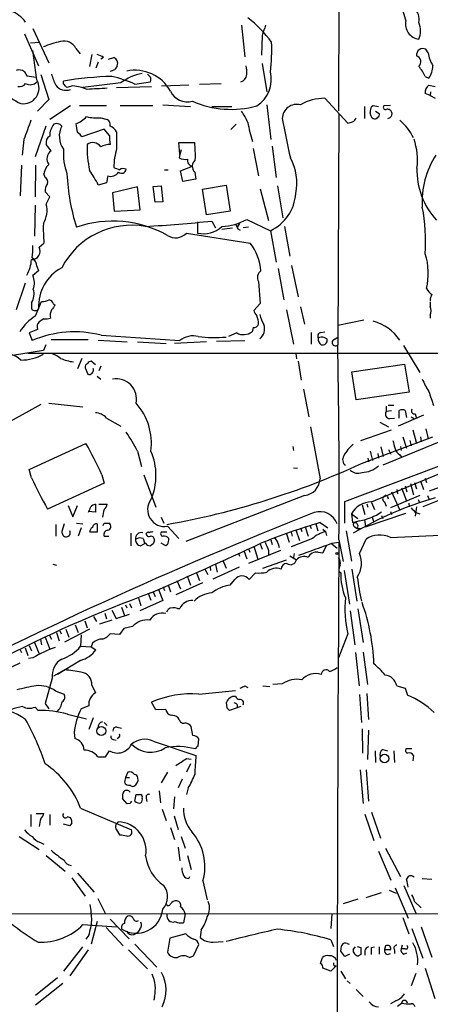
# Model space of a CAD drawing. Extents: x 8 to 1022, y 9 to 818.
# Drawn here: x 625 to 684, y 404 to 545 of the extents above; entities that cross this region are included whole.
import ezdxf

# ---------------------------------------------------------------- set-up
doc = ezdxf.new("R2010")
doc.units = 0
doc.header["$MEASUREMENT"] = 0
doc.layers.add('MAIN', color=5, linetype='CONTINUOUS')

msp = doc.modelspace()

# ---------------------------------------------------------------- linework, layer by layer
at = {"layer": 'MAIN'}
for p, q in [((670.9833, 604.3506), (670.7293, 532.2993)), ((656.844, 544.5759), (657.352, 540.0039)), ((625.7713, 543.3059), (627.8033, 538.7339)), ((626.9567, 544.0679), (629.2427, 539.1573)), ((626.618, 542.0359), (627.9727, 542.1206)), ((659.8073, 543.0519), (659.7227, 540.2579)), ((627.5493, 536.7019), (626.9567, 540.9353)), ((633.1373, 541.1893), (633.73, 540.4273)), ((635.4233, 540.3426), (635.0847, 538.6493)), ((683.5987, 540.5966), (683.26, 541.1046)), ((636.3547, 539.2419), (636.016, 538.3953)), ((637.1167, 539.9193), (636.6933, 539.6653)), ((637.794, 539.6653), (638.556, 539.9193)), ((659.8073, 539.0726), (660.4847, 535.0086)), ((625.7713, 537.8873), (626.11, 537.2946)), ((628.142, 537.4639), (629.2427, 533.9079)), ((643.8053, 537.1253), (643.382, 537.5486)), ((626.11, 537.2946), (627.4647, 537.1253)), ((631.3593, 536.1093), (631.3593, 536.5326)), ((639.572, 536.2786), (634.1533, 535.6013)), ((641.604, 536.1093), (643.8053, 536.4479)), ((645.414, 535.8553), (649.3087, 536.0246)), ((650.8327, 536.1093), (653.9653, 536.1939)), ((683.1753, 537.2099), (683.6833, 536.9559)), ((632.714, 535.8553), (631.8673, 535.6013)), ((638.9793, 535.6013), (643.9747, 535.7706)), ((683.8527, 534.5006), (683.1753, 534.7546)), ((683.6833, 535.9399), (684.6147, 535.7706)), ((683.9373, 535.0086), (683.8527, 534.5006)), ((629.2427, 533.9079), (627.634, 532.2146)), ((668.782, 534.0773), (672.084, 530.5213)), ((683.8527, 534.5006), (684.6147, 534.0773)), ((632.3753, 532.9766), (629.412, 531.0293)), ((633.6453, 533.0613), (637.54, 533.0613)), ((639.4873, 533.0613), (644.144, 533.0613)), ((645.5833, 533.1459), (649.5627, 532.8919)), ((652.6107, 532.8919), (655.4893, 532.8919)), ((660.4847, 533.1459), (661.0773, 528.1506)), ((670.814, 531.7913), (670.6447, 498.7713)), ((674.4547, 532.8919), (674.4547, 531.1986)), ((675.386, 531.6219), (675.3013, 532.0453)), ((675.4707, 532.8919), (675.7247, 533.0613)), ((675.7247, 533.0613), (676.4867, 532.8919)), ((676.0633, 532.2146), (676.5713, 531.8759)), ((678.18, 533.0613), (677.2487, 532.9766)), ((636.6933, 531.2833), (637.6247, 531.0293)), ((678.0953, 531.2833), (677.7567, 531.1139)), ((628.8193, 530.0979), (627.2953, 525.6953)), ((637.2013, 529.6746), (633.984, 528.5739)), ((637.9633, 528.7433), (637.2013, 529.6746)), ((655.32, 529.5899), (656.082, 530.3519)), ((625.6867, 528.1506), (625.4327, 525.9493)), ((648.0387, 526.0339), (647.8693, 527.7273)), ((647.8693, 527.7273), (650.1553, 527.7273)), ((629.5813, 526.5419), (628.904, 527.4733)), ((648.208, 526.7113), (648.0387, 526.0339)), ((658.5373, 526.8806), (659.2993, 522.9859)), ((661.2467, 527.2193), (661.8393, 522.7319)), ((648.0387, 526.0339), (647.954, 525.5259)), ((625.348, 524.5099), (625.1787, 520.1073)), ((627.38, 524.5099), (627.2953, 519.9379)), ((645.8373, 523.8326), (646.3453, 523.8326)), ((648.1233, 523.6633), (649.8167, 524.3406)), ((648.462, 522.1393), (648.1233, 523.6633)), ((650.1553, 523.4939), (650.3247, 522.4779)), ((628.7347, 522.7319), (628.5653, 523.2399)), ((637.54, 521.9699), (636.3547, 521.6313)), ((637.7093, 522.9859), (637.54, 521.9699)), ((650.3247, 522.4779), (648.462, 522.1393)), ((629.412, 519.9379), (628.7347, 520.6999)), ((641.9427, 521.3773), (638.3867, 520.5306)), ((638.3867, 520.5306), (638.6407, 517.9059)), ((642.366, 518.0753), (641.9427, 521.3773)), ((644.2287, 521.4619), (645.3293, 521.5466)), ((644.4827, 519.1759), (644.2287, 521.4619)), ((645.3293, 521.5466), (645.5833, 519.2606)), ((651.256, 521.0386), (654.6427, 521.6313)), ((651.8487, 517.3979), (651.256, 521.0386)), ((654.6427, 521.6313), (655.2353, 517.9059)), ((659.5533, 521.1233), (660.7387, 516.5513)), ((662.0087, 521.5466), (662.7707, 516.9746)), ((628.904, 518.9219), (629.412, 519.9379)), ((645.5833, 519.2606), (644.4827, 519.1759)), ((627.2953, 518.7526), (627.2107, 514.3499)), ((638.6407, 517.9059), (642.366, 518.0753)), ((655.2353, 517.9059), (651.8487, 517.3979)), ((650.5787, 516.3819), (650.5787, 514.7733)), ((652.6107, 516.4666), (653.1187, 515.5353)), ((657.606, 516.7206), (660.9927, 515.1119)), ((655.574, 515.4506), (654.05, 515.2813)), ((656.59, 516.1279), (656.2513, 515.6199)), ((656.336, 515.3659), (656.6747, 515.1966)), ((657.86, 515.6199), (657.098, 515.5353)), ((660.9927, 515.1119), (661.8393, 510.6246)), ((663.0247, 515.7046), (663.7867, 511.4713)), ((648.97, 514.7733), (658.114, 513.3339)), ((627.888, 512.7413), (628.5653, 513.3339)), ((627.8033, 509.3546), (626.9567, 508.6773)), ((627.5493, 510.0319), (627.8033, 509.3546)), ((662.0933, 509.6933), (662.94, 505.2059)), ((664.0407, 510.1166), (664.972, 505.6293)), ((659.2993, 507.8306), (659.5533, 504.6979)), ((625.856, 507.5766), (624.586, 503.7666)), ((626.7873, 504.7826), (626.7873, 503.9359)), ((627.38, 502.9199), (628.2267, 504.9519)), ((629.92, 504.6133), (630.174, 504.4439)), ((659.5533, 504.6979), (658.622, 503.6819)), ((663.2787, 503.7666), (664.2947, 498.8559)), ((665.3107, 504.1899), (665.9033, 501.7346)), ((683.8527, 504.8673), (683.8527, 504.2746)), ((628.5653, 502.4966), (627.888, 502.0733)), ((670.6447, 501.5653), (674.37, 502.3273)), ((683.8527, 503.0046), (683.8527, 502.5813)), ((627.634, 500.9726), (626.4487, 500.4646)), ((658.5373, 501.2266), (658.368, 500.6339)), ((626.4487, 500.4646), (626.872, 499.3639)), ((629.5813, 499.5333), (634.9153, 499.5333)), ((636.3547, 499.4486), (640.5033, 499.1946)), ((636.778, 500.1259), (648.0387, 499.3639)), ((653.288, 499.2793), (657.352, 499.3639)), ((656.1667, 500.4646), (654.9813, 499.9566)), ((666.8347, 500.5493), (666.8347, 498.8559)), ((668.1893, 500.5493), (668.782, 500.6339)), ((670.1367, 499.5333), (670.6447, 499.8719)), ((628.4807, 497.9246), (624.078, 497.2473)), ((628.8193, 498.7713), (628.4807, 497.9246)), ((641.9427, 499.1946), (646.0913, 498.9406)), ((651.8487, 499.1946), (647.2767, 498.9406)), ((670.6447, 497.5859), (670.6447, 498.7713)), ((680.0427, 498.6866), (682.4133, 494.7919)), ((626.2793, 497.5859), (831.2573, 497.5859)), ((633.984, 496.8239), (633.3913, 495.2999)), ((664.6333, 497.5013), (664.718, 496.7393)), ((634.492, 495.4693), (634.8307, 494.5379)), ((635.9313, 495.8926), (635.3387, 496.4006)), ((636.6933, 495.7233), (636.4393, 495.0459)), ((664.972, 496.4006), (665.3953, 493.6913)), ((672.6767, 494.8766), (680.212, 495.9773)), ((680.212, 495.9773), (680.8893, 491.9979)), ((636.1853, 494.2839), (636.6933, 493.8606)), ((673.2693, 490.8973), (672.6767, 494.8766)), ((665.734, 492.4213), (666.496, 488.4419)), ((680.8893, 491.9979), (673.2693, 490.8973)), ((628.142, 490.2199), (623.7393, 487.7646)), ((629.2427, 490.3893), (634.1533, 489.8813)), ((677.5873, 489.9659), (677.5873, 489.2039)), ((677.8413, 490.1353), (678.688, 490.1353)), ((637.54, 488.2726), (639.572, 487.0873)), ((678.3493, 489.2886), (677.5873, 489.2039)), ((678.0953, 488.1879), (678.7727, 488.2726)), ((682.9213, 488.6959), (679.2807, 487.0873)), ((679.45, 488.2726), (679.45, 489.3733)), ((680.2967, 489.3733), (680.466, 488.3573)), ((681.482, 488.2726), (681.482, 488.0186)), ((681.736, 488.8653), (681.9053, 488.1879)), ((666.75, 487.0026), (668.1047, 479.5519)), ((676.656, 487.6799), (677.926, 487.0026)), ((683.26, 486.7486), (683.5987, 485.3093)), ((673.9467, 485.0553), (678.3493, 486.5793)), ((674.0313, 481.7533), (684.276, 485.5633)), ((679.958, 485.5633), (680.466, 483.9546)), ((681.3973, 486.5793), (681.9053, 484.6319)), ((682.498, 485.5633), (682.5827, 484.8859)), ((626.4487, 480.9066), (634.5767, 484.6319)), ((664.21, 484.2086), (664.2947, 483.6159)), ((676.8253, 484.1239), (677.164, 482.7693)), ((685.1227, 484.8013), (677.0793, 481.4993)), ((679.6193, 484.2086), (679.704, 483.6159)), ((680.974, 485.0553), (681.1433, 484.2933)), ((641.9427, 483.5313), (642.5353, 481.3299)), ((674.9627, 482.5153), (675.0473, 482.0073)), ((675.3013, 483.5313), (675.64, 482.1766)), ((676.402, 483.1926), (676.4867, 482.5153)), ((677.926, 483.7853), (678.2647, 483.1079)), ((679.5347, 483.0233), (679.7887, 482.6846)), ((664.2947, 481.1606), (664.8873, 481.0759)), ((671.6607, 476.3346), (685.2073, 481.4146)), ((626.7873, 479.7213), (626.4487, 480.9066)), ((636.8627, 480.1446), (637.2013, 478.9593)), ((642.874, 480.1446), (644.5673, 475.4879)), ((675.4707, 476.2499), (685.038, 480.2293)), ((683.1753, 479.6366), (683.3447, 479.0439)), ((637.2013, 478.9593), (629.0733, 475.2339)), ((679.7887, 478.2819), (680.466, 476.4193)), ((680.2967, 478.5359), (680.5507, 477.6893)), ((681.0587, 478.8746), (681.482, 477.2659)), ((681.6513, 479.0439), (681.9053, 478.1126)), ((682.498, 479.2979), (682.9213, 478.0279)), ((683.768, 477.8586), (685.2073, 478.3666)), ((665.9033, 477.1813), (648.8853, 470.5773)), ((677.7567, 477.0119), (677.8413, 476.6733)), ((682.4133, 477.1813), (678.18, 475.4033)), ((678.3493, 477.6893), (679.5347, 475.0646)), ((679.1113, 478.0279), (679.196, 477.4353)), ((683.514, 477.1813), (683.6833, 476.6733)), ((632.0367, 475.7419), (632.714, 474.1333)), ((632.714, 474.1333), (633.3913, 475.7419)), ((635.9313, 475.9113), (635.9313, 474.8106)), ((636.4393, 475.9113), (637.6247, 475.9113)), ((671.6607, 473.2019), (671.6607, 476.3346)), ((674.116, 475.8266), (674.5393, 474.4719)), ((674.7933, 475.9959), (674.9627, 475.4879)), ((675.4707, 476.1653), (675.894, 475.1493)), ((677.3333, 476.2499), (677.5873, 475.6573)), ((680.8047, 476.0806), (680.8893, 475.5726)), ((681.9053, 475.5726), (681.736, 474.2179)), ((682.1593, 476.5886), (682.3287, 476.1653)), ((685.2073, 476.5039), (682.8367, 475.5726)), ((635.9313, 474.8106), (634.9153, 474.8953)), ((645.3293, 474.0486), (645.7527, 473.2019)), ((672.592, 474.5566), (673.5233, 473.8793)), ((672.592, 474.5566), (672.7613, 473.2866)), ((674.624, 472.6939), (680.3813, 474.6413)), ((675.5553, 474.0486), (675.8093, 473.3713)), ((676.91, 474.3026), (677.0793, 473.8793)), ((678.18, 474.8953), (678.3493, 474.4719)), ((681.8207, 474.7259), (682.4133, 474.5566)), ((630.2587, 473.0326), (630.2587, 471.3393)), ((631.444, 473.1173), (631.1053, 472.0166)), ((633.222, 473.2019), (634.1533, 473.1173)), ((636.1853, 473.1173), (636.1853, 471.9319)), ((637.2013, 473.2019), (637.8787, 473.2019)), ((646.2607, 472.7786), (647.8693, 471.0006)), ((665.988, 472.6939), (666.4113, 471.3393)), ((666.6653, 472.9479), (666.8347, 472.4399)), ((667.512, 473.1173), (667.766, 472.1013)), ((668.1047, 473.2866), (669.2053, 472.5246)), ((673.7773, 473.5406), (673.0153, 473.2866)), ((673.1, 472.6939), (673.4387, 472.4399)), ((674.4547, 473.7099), (674.624, 472.6939)), ((633.8993, 472.5246), (633.476, 471.3393)), ((636.1853, 471.9319), (635.254, 471.9319)), ((637.2013, 471.3393), (637.8787, 471.3393)), ((641.0113, 471.7626), (641.0113, 469.9846)), ((646.176, 471.9319), (645.3293, 471.9319)), ((663.2787, 471.6779), (663.702, 470.4926)), ((663.956, 471.9319), (664.1253, 471.3393)), ((664.6333, 472.2706), (665.1413, 470.7466)), ((665.3107, 472.5246), (665.48, 472.0166)), ((668.528, 472.3553), (668.8667, 472.0166)), ((668.8667, 472.0166), (669.036, 471.4239)), ((671.83, 472.1013), (672.592, 467.7833)), ((673.4387, 472.4399), (674.0313, 472.4399)), ((678.18, 471.1699), (685.292, 471.5086)), ((643.128, 470.3233), (642.4507, 469.9846)), ((642.7893, 471.0006), (642.9587, 470.4079)), ((644.2287, 470.2386), (643.8053, 469.9846)), ((646.0067, 469.9846), (645.3293, 470.3233)), ((646.2607, 470.1539), (646.0067, 469.9846)), ((658.622, 469.8999), (659.2147, 468.0373)), ((659.5533, 470.2386), (659.8073, 469.4766)), ((661.0773, 470.8313), (661.2467, 470.1539)), ((662.0933, 470.2386), (662.2627, 469.7306)), ((667.004, 471.0006), (663.956, 469.8153)), ((668.528, 468.9686), (669.036, 469.9846)), ((669.798, 470.3233), (670.814, 470.4926)), ((669.798, 470.2386), (670.56, 469.6459)), ((670.814, 470.8313), (671.4067, 467.6986)), ((673.7773, 468.8839), (674.7087, 470.9159)), ((656.4207, 468.9686), (656.59, 468.4606)), ((657.1827, 469.3073), (657.606, 468.1219)), ((657.86, 469.5613), (658.0293, 469.0533)), ((662.432, 469.3073), (657.86, 467.4446)), ((660.7387, 469.3073), (660.7387, 468.6299)), ((663.7867, 468.5453), (664.718, 467.9526)), ((664.3793, 468.8839), (664.2947, 468.2913)), ((667.8507, 469.0533), (668.528, 468.9686)), ((629.8353, 467.3599), (630.3433, 467.1906)), ((652.3567, 466.9366), (652.4413, 466.4286)), ((652.78, 465.2433), (656.59, 466.9366)), ((653.1187, 467.2753), (653.3727, 466.1746)), ((654.2193, 467.7833), (654.6427, 466.7673)), ((659.892, 466.7673), (663.2787, 467.9526)), ((649.0547, 465.6666), (649.5627, 464.3119)), ((650.4093, 466.0899), (650.8327, 464.9893)), ((651.5947, 466.5979), (652.018, 465.8359)), ((657.9447, 465.1586), (658.876, 466.0899)), ((670.814, 466.3439), (671.068, 466.0899)), ((671.576, 466.4286), (672.338, 461.6026)), ((672.6767, 466.5979), (673.354, 462.0259)), ((646.3453, 464.3966), (646.684, 463.3806)), ((651.256, 464.6506), (647.446, 462.9573)), ((647.6153, 464.9893), (648.1233, 463.8039)), ((655.2353, 464.3119), (655.9127, 465.1586)), ((643.5513, 463.0419), (643.89, 462.1953)), ((644.2287, 463.3806), (644.4827, 462.7033)), ((644.9907, 463.7193), (645.5833, 462.1106)), ((645.7527, 463.8039), (645.8373, 463.5499)), ((640.2493, 461.5179), (640.4187, 461.0946)), ((640.842, 461.6873), (641.096, 461.0946)), ((642.112, 462.4493), (642.4507, 461.4333)), ((645.5833, 462.1106), (642.2813, 460.6713)), ((637.286, 460.3326), (637.54, 459.4859)), ((638.302, 460.7559), (638.8947, 459.5706)), ((638.8947, 459.5706), (640.842, 460.1633)), ((639.6567, 461.1793), (640.08, 459.9939)), ((646.176, 460.5019), (646.3453, 460.8406)), ((647.7, 461.0099), (648.0387, 461.0099)), ((672.4227, 460.6713), (673.1, 455.7606)), ((673.5233, 460.9253), (674.2853, 456.0993)), ((633.0527, 458.6393), (633.476, 457.5386)), ((634.4073, 459.2319), (634.746, 458.2159)), ((635.6773, 459.8246), (636.1007, 459.1473)), ((638.302, 459.3166), (636.524, 458.7239)), ((629.3273, 457.1999), (629.666, 456.6073)), ((630.3433, 457.5386), (630.7667, 456.3533)), ((630.8513, 457.7926), (631.0207, 457.3693)), ((635.0847, 458.0466), (631.5287, 456.1839)), ((631.698, 458.0466), (632.1213, 456.8613)), ((633.8993, 457.1999), (633.8147, 455.5913)), ((639.4027, 457.2846), (638.048, 457.3693)), ((639.9953, 458.1313), (639.4027, 457.2846)), ((641.2653, 458.3853), (639.9953, 458.1313)), ((672.084, 457.3693), (670.7293, 453.8979)), ((626.4487, 455.6759), (626.7873, 454.9139)), ((627.2107, 456.0993), (627.888, 454.4906)), ((628.0573, 456.5226), (628.2267, 455.7606)), ((628.7347, 456.8613), (629.412, 455.1679)), ((635.508, 456.0146), (635.3387, 455.5066)), ((625.1787, 455.0833), (625.348, 454.6599)), ((625.856, 455.3373), (626.2793, 454.2366)), ((633.8147, 455.5913), (635.3387, 455.5066)), ((635.3387, 455.5066), (636.016, 455.0833)), ((673.1847, 454.6599), (673.6927, 449.9186)), ((674.2853, 454.7446), (674.878, 450.0879)), ((625.094, 453.1359), (621.538, 451.4426)), ((626.9567, 453.8979), (626.364, 453.8133)), ((633.8147, 453.5593), (630.5127, 451.5273)), ((630.0047, 451.3579), (631.5287, 452.2046)), ((629.7507, 451.0193), (628.7347, 447.3786)), ((635.4233, 450.0033), (635.9313, 448.9026)), ((662.686, 450.1726), (661.3313, 450.0879)), ((630.2587, 449.1566), (631.444, 448.7333)), ((650.748, 448.7333), (655.9973, 449.2413)), ((657.352, 449.9186), (657.7753, 449.6646)), ((659.892, 449.9186), (660.908, 449.8339)), ((673.7773, 448.6486), (674.0313, 444.6693)), ((674.7933, 448.8179), (675.0473, 445.0926)), ((679.1113, 449.9186), (680.2967, 449.5799)), ((680.2967, 449.5799), (680.6353, 448.5639)), ((628.7347, 447.3786), (629.2427, 446.6166)), ((644.5673, 446.4473), (643.9747, 447.5479)), ((654.812, 446.7013), (654.7273, 447.5479)), ((627.2953, 446.8706), (627.7187, 446.3626)), ((631.952, 445.8546), (634.6613, 445.1773)), ((635, 447.0399), (633.8993, 446.6166)), ((646.0067, 446.5319), (644.5673, 446.4473)), ((656.7593, 446.9553), (655.1507, 446.3626)), ((635.5927, 445.3466), (635, 443.6533)), ((637.2013, 444.6693), (637.6247, 444.2459)), ((647.954, 445.0926), (647.7847, 445.3466)), ((632.8833, 443.2299), (632.968, 442.3833)), ((639.064, 443.9919), (639.6567, 443.8226)), ((649.9013, 442.8066), (649.6473, 444.0766)), ((674.116, 443.7379), (674.2007, 440.2666)), ((675.0473, 443.5686), (674.878, 439.3353)), ((638.4713, 442.2139), (638.8947, 442.1293)), ((639.2333, 442.4679), (639.064, 442.2986)), ((644.2287, 441.9599), (650.3247, 439.9279)), ((650.6633, 441.2826), (650.748, 442.2986)), ((637.3707, 439.7586), (637.9633, 440.6053)), ((675.9787, 440.6053), (676.0633, 438.9119)), ((677.0793, 440.7746), (677.7567, 440.6053)), ((678.688, 440.6053), (678.7727, 438.9119)), ((681.228, 440.8593), (680.3813, 440.8593)), ((636.27, 439.7586), (637.3707, 439.7586)), ((648.97, 439.5046), (649.6473, 439.4199)), ((649.5627, 438.7426), (648.97, 437.5573)), ((681.482, 439.9279), (681.3973, 439.1659)), ((640.588, 437.5573), (640.2493, 436.7953)), ((646.2607, 437.5573), (645.3293, 436.0333)), ((673.862, 437.8959), (674.2853, 433.0699)), ((674.7087, 437.8959), (675.0473, 433.4086)), ((640.2493, 436.7953), (640.08, 436.1179)), ((640.2493, 436.7953), (640.842, 436.7953)), ((648.3773, 436.5413), (647.7847, 435.2713)), ((645.0753, 434.8479), (645.2447, 433.1546)), ((649.224, 435.2713), (648.97, 434.3399)), ((640.5033, 432.9853), (639.826, 433.7473)), ((640.9267, 433.0699), (640.5033, 432.9853)), ((641.604, 433.4086), (641.7733, 434.3399)), ((643.2127, 433.8319), (643.2973, 433.3239)), ((647.2767, 434.0013), (647.1073, 432.3079)), ((627.4647, 431.6306), (628.5653, 431.6306)), ((633.8147, 432.3926), (641.096, 429.2599)), ((645.4987, 432.2233), (646.0913, 430.6146)), ((675.4707, 431.7999), (676.7407, 428.0746)), ((626.7027, 431.4613), (626.7027, 429.7679)), ((629.412, 431.4613), (629.412, 429.9373)), ((632.5447, 430.2759), (632.2907, 429.8526)), ((638.8947, 430.0219), (639.2333, 430.4453)), ((647.192, 431.2919), (647.7847, 429.3446)), ((674.5393, 431.5459), (675.8093, 427.7359)), ((632.2907, 429.8526), (631.3593, 430.1066)), ((638.9793, 429.2599), (639.4027, 428.5826)), ((646.684, 429.5986), (647.2767, 427.9053)), ((625.0093, 428.3286), (627.888, 426.4659)), ((628.0573, 427.4819), (628.5653, 427.2279)), ((648.208, 428.3286), (648.8007, 426.6353)), ((647.7847, 426.8046), (648.0387, 424.8573)), ((676.4867, 426.2119), (678.2647, 422.0633)), ((677.5027, 426.6353), (679.6193, 422.5713)), ((628.904, 425.6193), (631.6133, 423.3333)), ((649.1393, 425.6193), (649.6473, 423.5873)), ((632.5447, 422.4019), (634.492, 419.7773)), ((633.3913, 423.0793), (635.762, 420.3699)), ((649.3087, 422.3173), (649.478, 422.5713)), ((651.3407, 421.9786), (651.9333, 419.2693)), ((682.752, 422.3173), (684.1067, 422.2326)), ((678.0107, 420.6239), (679.0267, 420.2006)), ((678.8573, 420.9626), (680.72, 416.6446)), ((680.1273, 421.3013), (681.8207, 417.3219)), ((636.27, 419.4386), (637.3707, 417.2373)), ((673.5233, 419.3539), (671.4067, 418.6766)), ((674.7087, 419.6079), (676.91, 420.2853)), ((681.6513, 419.0153), (682.5827, 418.0839)), ((559.2233, 417.2373), (831.342, 417.3219)), ((636.1853, 416.1366), (635.3387, 412.9193)), ((638.048, 416.4753), (640.7573, 413.6813)), ((648.8007, 417.2373), (648.5467, 415.9673)), ((669.798, 417.2373), (669.6287, 415.1206)), ((679.958, 416.7293), (680.8047, 414.3586)), ((634.1533, 415.7133), (638.9793, 415.3746)), ((637.4553, 415.2899), (639.9107, 412.6653)), ((642.2813, 415.0359), (642.0273, 414.6126)), ((651.0867, 414.9513), (650.9173, 413.8506)), ((681.228, 415.1206), (682.8367, 410.8873)), ((682.5827, 415.3746), (684.1067, 411.0566)), ((635, 414.1893), (634.5767, 413.5966)), ((641.4347, 414.2739), (642.0273, 414.6126)), ((646.5993, 413.7659), (646.2607, 411.7339)), ((648.8853, 414.3586), (646.5993, 413.7659)), ((669.6287, 413.5119), (670.052, 412.5806)), ((634.0687, 412.4959), (631.3593, 409.0246)), ((634.9153, 412.0726), (632.2907, 408.3473)), ((640.6727, 412.0726), (643.382, 409.3633)), ((641.604, 412.9193), (644.7367, 409.6173)), ((649.986, 411.2259), (650.748, 412.8346)), ((652.78, 413.1733), (654.2193, 413.2579)), ((671.6607, 411.1413), (671.068, 411.9033)), ((671.9993, 413.0039), (672.2533, 412.9193)), ((672.846, 412.1573), (673.1847, 412.4959)), ((673.4387, 412.5806), (673.9467, 412.4113)), ((674.5393, 411.9879), (674.5393, 411.3106)), ((675.4707, 412.4113), (675.894, 412.4959)), ((676.5713, 412.4959), (676.5713, 411.4799)), ((677.5027, 412.6653), (677.3333, 412.1573)), ((677.3333, 412.1573), (678.2647, 412.1573)), ((678.7727, 412.0726), (678.7727, 411.5646)), ((679.8733, 412.7499), (679.704, 412.2419)), ((680.2967, 412.2419), (679.704, 412.2419)), ((649.3933, 410.9719), (649.986, 411.2259)), ((668.1893, 410.1253), (668.4433, 410.9719)), ((672.338, 411.4799), (671.6607, 411.1413)), ((673.9467, 411.3953), (673.608, 411.2259)), ((677.7567, 411.3953), (678.18, 411.5646)), ((680.1273, 411.4799), (680.5507, 411.6493)), ((669.6287, 409.0246), (668.528, 409.4479)), ((670.3907, 409.7866), (669.6287, 409.0246)), ((670.1367, 409.7866), (670.3907, 409.7866)), ((683.1753, 409.4479), (684.53, 405.1299)), ((630.5127, 408.0933), (627.38, 405.5533)), ((671.068, 409.0246), (671.7453, 407.9239)), ((671.9993, 407.6699), (672.4227, 407.2466)), ((681.8207, 408.6859), (681.1433, 406.9079)), ((627.38, 404.1986), (631.2747, 407.3313)), ((673.2693, 406.3999), (674.2853, 405.3839)), ((644.398, 405.3839), (644.3133, 404.8759)), ((678.942, 404.7913), (678.18, 404.3679)), ((679.196, 404.0293), (679.7887, 404.4526))]:
    msp.add_line(p, q, dxfattribs=at)
for centre, radius in [((670.4964, 468.8628), 0.1496), ((636.778, 443.4417), 0.6299), ((677.334, 439.4864), 0.6089)]:
    msp.add_circle(centre, radius, dxfattribs=at)
for centre, radius, start, end in [((718.1799, 556.608), 39.4917, 193.02338, 196.837959), ((621.9899, 541.9975), 4.9618, 37.227406, 68.306448), ((680.3426, 545.4256), 1.9689, 344.957234, 54.6406), ((647.8034, 532.4753), 16.4768, 35.830386, 52.756074), ((1041.076, 416.809), 401.6256, 161.450464, 161.679638), ((682.523, 544.7152), 2.1892, 168.04691, 262.677932), ((679.6188, 543.7293), 2.8804, 335.698609, 24.299578), ((634.3212, 526.9609), 15.6157, 102.520052, 111.963363), ((631.4584, 540.4444), 1.8368, 23.926065, 106.523857), ((634.6248, 541.0619), 26.5583, 353.134839, 2.2846), ((635.6988, 538.0358), 2.3575, 53.027543, 78.09094), ((682.854, 540.2442), 0.9514, 64.738615, 184.273989), ((688.1282, 541.1891), 4.5681, 187.452497, 212.511403), ((638.197, 539.0639), 0.9277, 339.162032, 67.232855), ((681.6393, 539.3145), 0.8991, 312.272403, 72.790442), ((625.0305, 536.9346), 1.2068, 52.132095, 111.611864), ((636.2759, 539.0704), 6.7828, 192.965302, 207.486093), ((637.8427, 539.5494), 1.5908, 277.414948, 303.698059), ((765.9061, 453.7973), 152.6537, 146.192759, 146.421922), ((644.0438, 530.3236), 7.4471, 101.022191, 126.904058), ((641.6084, 532.3037), 5.7917, 28.793631, 101.853757), ((656.449, 537.5673), 1.1616, 285.493484, 354.893097), ((653.1208, 537.8026), 4.498, 355.681504, 11.949474), ((656.616, 536.7815), 4.5143, 302.556855, 14.179386), ((677.465, 534.5362), 6.3053, 25.090125, 40.717302), ((680.9325, 538.8607), 3.3459, 325.299215, 357.828137), ((625.0453, 536.8794), 1.1276, 259.510188, 322.563067), ((625.6042, 535.55), 2.2606, 261.326486, 30.634274), ((626.5921, 537.2895), 1.2746, 239.265974, 318.677061), ((639.5745, 488.2443), 48.9821, 91.488647, 99.655182), ((504.5883, 408.8303), 179.6408, 44.885431, 45.114569), ((634.0276, 518.8823), 18.8194, 66.260203, 76.872026), ((643.1704, 536.7866), 0.7196, 331.921424, 28.078576), ((628.3736, 540.2498), 7.6001, 221.010967, 245.84255), ((631.7043, 537.0268), 1.8086, 216.938325, 291.777878), ((632.1209, 529.1648), 6.7167, 66.99384, 84.934081), ((678.5088, -184.2161), 720.893, 93.2511677, 93.4803591), ((649.1082, 536.2407), 2.682, 205.328699, 285.317135), ((684.3343, 534.9594), 1.177, 123.582052, 190.020952), ((655.3947, 546.4462), 13.9555, 246.440701, 285.164305), ((664.7973, 531.0954), 2.1138, 75.943377, 177.201619), ((668.7757, 527.1664), 6.9109, 89.947769, 120.091429), ((650.8756, 527.6855), 7.4923, 22.941229, 37.192921), ((676.6559, 532.2145), 1.3651, 150.249913, 187.119811), ((676.2327, 531.7065), 0.3786, 296.565051, 26.578587), ((677.4815, 532.7649), 0.3147, 137.717737, 289.650149), ((677.799, 531.9184), 0.5895, 21.023556, 111.045187), ((677.7648, 531.8439), 0.6507, 300.521344, 26.072832), ((1324.6941, 275.5478), 743.2493, 159.9023007, 160.1314837), ((630.4049, 529.5746), 0.8743, 36.765044, 117.242088), ((631.9529, 533.8642), 3.6265, 289.062483, 318.317652), ((636.6929, 530.4873), 3.556, 180.816936, 201.802307), ((636.1427, 536.9538), 5.6972, 254.928524, 275.545978), ((637.2156, 530.2815), 0.8524, 347.561596, 61.318192), ((673.7173, 533.1525), 16.1441, 189.075839, 198.999586), ((772.1046, 551.1012), 111.214, 190.309058, 193.295002), ((630.105, 699.9015), 174.5047, 283.919645, 284.148868), ((672.3902, 531.5227), 0.9111, 294.035918, 344.766391), ((675.9364, 531.6643), 0.552, 184.405074, 265.594926), ((675.9362, 531.6645), 0.5522, 265.61721, 327.512892), ((674.8815, 525.3607), 7.2686, 24.757358, 50.194732), ((631.7756, 528.7817), 2.3668, 138.437629, 182.981361), ((633.961, 528.6568), 3.1987, 153.222669, 215.574742), ((632.6719, 527.8545), 1.4964, 28.735138, 61.264862), ((637.2446, 528.2786), 1.9888, 29.280699, 66.173823), ((1231.6288, 528.0659), 592.6507, 179.8853988, 180.1145915), ((629.8989, 527.7484), 1.0322, 118.143992, 195.456665), ((635.5537, 526.3497), 1.3838, 34.557145, 125.710474), ((642.4485, 528.4046), 4.498, 175.681504, 191.949474), ((633.033, 525.9075), 17.2187, 357.884544, 6.066761), ((672.6511, 525.2297), 9.4086, 353.021595, 18.629834), ((630.3768, 525.4005), 1.3913, 124.874612, 215.397888), ((640.4045, 526.2738), 9.0603, 176.696483, 199.563897), ((651.9151, 527.1562), 17.172, 178.941912, 191.448067), ((638.0798, 524.4674), 3.0061, 90.606121, 117.466923), ((650.8917, 523.6317), 12.3475, 164.744596, 177.49531), ((648.8007, 527.2196), 1.8935, 243.439008, 280.301058), ((649.9629, 525.1719), 0.8441, 167.360014, 260.025444), ((651.04, 524.3428), 1.2261, 130.730041, 223.816972), ((657.1342, 521.9182), 7.6423, 348.892385, 28.168937), ((695.0833, 519.2556), 12.3545, 147.193495, 183.512894), ((631.1061, 522.8161), 2.5759, 136.335438, 170.530364), ((624.5015, 515.9585), 13.1407, 25.57522, 36.353647), ((638.1749, 524.1292), 1.2344, 247.841773, 329.025895), ((723.6663, 735.7069), 228.0155, 248.082856, 248.312006), ((639.6741, 523.9903), 0.6639, 228.39513, 353.687446), ((639.9381, 523.1077), 0.9012, 63.941047, 126.449005), ((692.3081, 523.7066), 10.3251, 177.890836, 223.22063), ((628.375, 522.097), 0.7297, 343.134542, 60.466455), ((661.576, 524.5912), 29.7394, 182.604303, 197.557545), ((630.5837, 520.8128), 1.8524, 144.622323, 183.494144), ((658.2678, 520.8811), 6.3803, 295.282234, 356.088857), ((625.4041, 518.0231), 3.6135, 328.366736, 14.40274), ((656.8832, 513.5037), 26.3466, 356.313963, 10.928518), ((638.4024, 500.2987), 16.1733, 60.929843, 108.68141), ((611.4449, 969.3696), 454.77, 273.994942, 275.193526), ((653.6221, 523.9331), 8.2396, 272.976825, 298.914526), ((653.6547, 515.4919), 25.182, 178.552778, 184.916049), ((641.1011, 504.6585), 11.2305, 79.602202, 152.880513), ((651.4416, 518.4921), 3.8176, 256.936426, 313.098944), ((825.5065, 600.3745), 189.3281, 206.450446, 206.679643), ((647.4145, 516.2107), 2.118, 236.991216, 317.259722), ((626.8165, 512.1749), 1.212, 268.619418, 27.861143), ((617.1421, 512.5718), 9.8237, 352.074784, 2.47078), ((652.0387, 508.7257), 7.6253, 4.730882, 37.180826), ((621.7328, 511.3135), 5.0666, 329.76082, 356.036608), ((626.0253, 509.9473), 1.5264, 3.177331, 56.308891), ((674.2313, 509.0061), 9.3732, 346.478803, 17.405368), ((633.9917, 504.2923), 6.1987, 117.752341, 183.296116), ((660.2306, 508.4233), 1.1039, 122.469202, 212.473581), ((624.8433, 507.6099), 2.3677, 338.180615, 26.796649), ((624.9358, 506.0143), 2.2238, 326.366386, 18.771447), ((685.8753, 508.3258), 2.9475, 210.844409, 233.127381), ((628.0784, 508.1061), 3.1577, 272.691875, 293.297943), ((629.1583, 504.4441), 0.7803, 12.524029, 77.491899), ((686.1055, 504.9225), 2.2557, 152.389812, 177.100556), ((627.2953, 504.2822), 0.6148, 214.281977, 325.718023), ((631.1465, 502.9504), 1.6906, 151.132041, 192.610783), ((799.2609, 377.0934), 211.6803, 143.014185, 143.243346), ((660.2496, 504.0875), 1.6774, 193.993164, 224.113543), ((682.8786, 503.6396), 1.1628, 326.900322, 33.099678), ((631.317, 496.6969), 7.3638, 122.319617, 147.680383), ((628.8194, 504.8656), 2.3826, 263.877836, 286.515207), ((655.7137, 501.5861), 3.5887, 2.371587, 21.818605), ((664.8055, 504.4447), 5.5062, 194.250257, 210.502265), ((673.7578, 495.3583), 7.0784, 35.300177, 73.866588), ((628.6785, 501.3112), 1.098, 136.047932, 197.961359), ((658.5692, 502.0042), 0.7783, 267.650835, 339.732603), ((658.3453, 501.0479), 1.8185, 308.15298, 19.331679), ((632.9382, 485.2727), 15.3415, 75.505419, 113.291667), ((649.9436, 497.0363), 3.0077, 76.155498, 129.296779), ((653.0319, 517.7157), 17.9164, 262.403074, 275.158238), ((657.1365, 502.2502), 2.032, 241.492608, 307.304696), ((668.3375, 499.999), 0.5699, 105.072595, 211.33616), ((668.7141, 499.5332), 0.8799, 168.899511, 239.987772), ((668.3389, 499.096), 0.7787, 62.595812, 128.827588), ((668.6785, 499.3263), 0.4614, 343.41494, 87.66472), ((670.3047, 499.0949), 0.4694, 110.967416, 316.415702), ((668.4433, 499.491), 0.7393, 256.762586, 336.36796), ((622.951, 494.1556), 3.343, 46.236251, 102.713408), ((625.2047, 503.3288), 6.7592, 270.496745, 298.991207), ((628.7864, 494.1504), 3.4305, 51.199339, 72.196217), ((633.6893, 503.2505), 6.9916, 246.808619, 262.681652), ((-219.9748, 478.5723), 890.8224, 359.5021093, 1.2230067), ((634.9577, 495.5962), 0.4827, 105.254078, 195.242626), ((635.2709, 495.952), 0.4537, 81.405541, 165.982133), ((635.027, 495.1275), 0.6214, 251.585461, 24.440902), ((638.8852, 490.9593), 2.9438, 348.835497, 99.749338), ((690.996, 497.0458), 8.8379, 201.124829, 214.165117), ((1192.0066, 660.4115), 535.4691, 198.322049, 198.551239), ((635.2698, 484.6263), 8.6895, 352.760648, 41.54538), ((681.6513, 489.331), 0.4732, 153.440363, 280.308095), ((635.7739, 486.6232), 2.4165, 43.043093, 86.265414), ((678.0954, 488.823), 0.635, 143.142734, 269.990979), ((679.8733, 488.3563), 1.1016, 67.396939, 112.59826), ((723.6326, 573.0222), 94.6529, 243.327125, 243.556335), ((629.0307, 477.6968), 14.169, 24.316616, 37.084459), ((572.3558, 450.1083), 71.157, 24.968065, 29.023939), ((677.2485, 479.6368), 6.5951, 131.877758, 150.803718), ((975.0378, 569.1125), 308.2032, 195.826966, 196.056149), ((680.1129, 484.1803), 1.2934, 193.885827, 243.446835), ((635.8914, 480.06), 8.7194, 336.539111, 23.460287), ((672.3234, 482.3088), 0.9947, 146.771612, 234.467679), ((626.3946, 585.0649), 113.7653, 280.013433, 294.754299), ((674.015, 484.2236), 3.7417, 271.546792, 311.345248), ((691.329, 509.7746), 71.1957, 204.968645, 209.022384), ((673.518, 481.8959), 1.534, 224.43744, 292.944537), ((665.6213, 479.6506), 2.4854, 276.51509, 357.72404), ((698.2821, 429.0075), 49.7493, 105.945649, 120.749494), ((677.5451, 476.6732), 0.4734, 116.575876, 243.418709), ((677.5238, 476.9484), 0.2414, 15.250955, 142.11877), ((639.6501, 473.0776), 5.0135, 151.264859, 160.80574), ((636.0867, 474.9093), 1.014, 98.815759, 145.206569), ((635.9981, 476.3165), 1.6763, 315.870102, 346.011837), ((645.8242, 475.1496), 2.4108, 143.351607, 280.431325), ((675.4306, 473.0245), 3.2257, 89.287703, 151.642582), ((850.8319, 644.4145), 239.4974, 224.885409, 225.114592), ((897.6614, -108.6302), 627.2081, 111.5521287, 117.5320961), ((640.6336, 473.7776), 3.6962, 158.216149, 175.795439), ((668.0771, 472.2139), 2.6422, 19.993852, 108.059844), ((672.1369, 482.0857), 8.7011, 280.866849, 303.268368), ((636.0866, 471.7768), 1.0138, 124.799881, 171.200129), ((636.1008, 472.5244), 0.5988, 81.888839, 171.849602), ((552.4767, 515.3526), 94.6305, 333.32033, 333.54954), ((637.5907, 472.7278), 0.5547, 282.345078, 58.72271), ((693.2815, 387.7747), 89.1412, 106.405722, 112.173839), ((672.8881, 472.058), 1.2351, 67.839382, 95.892458), ((673.1565, 473.0044), 0.3156, 116.581291, 259.687035), ((672.9899, 472.7757), 0.5605, 323.195523, 49.492942), ((758.1899, 514.1126), 133.8752, 198.327138, 198.556321), ((631.7402, 471.8046), 0.5516, 212.451277, 274.418621), ((631.7291, 471.8625), 0.6103, 275.038875, 23.035861), ((637.7376, 471.5932), 0.5934, 92.73366, 205.334234), ((642.5255, 471.023), 0.8436, 77.734938, 187.293496), ((643.4667, 471.6497), 0.2602, 49.410647, 192.519254), ((643.5936, 471.6638), 0.3874, 190.48609, 303.119959), ((644.0592, 471.0007), 0.9465, 79.683783, 116.559637), ((643.8635, 470.8048), 0.5377, 353.785728, 96.214272), ((645.6538, 471.7202), 0.3874, 146.880041, 259.51391), ((645.7949, 470.6406), 0.73, 29.546293, 106.848839), ((670.2522, 467.2609), 4.9534, 106.242669, 130.976678), ((676.6636, 468.0459), 3.4725, 64.107909, 124.260727), ((642.4819, 470.7875), 0.8035, 170.804953, 267.774655), ((642.3237, 469.858), 1.2338, 67.829513, 120.97411), ((643.7207, 470.6619), 0.6826, 209.738635, 277.119811), ((163.5754, 1547.7563), 1186.145, 293.8872111, 294.7218893), ((771.3057, 428.1701), 133.8593, 161.453816, 161.683013), ((645.0744, 470.8314), 1.3661, 330.269164, 7.114612), ((956.7883, 596.8908), 322.3708, 203.084578, 203.313777), ((660.993, 470.1542), 1.1035, 4.386361, 57.538365), ((244.0751, 1654.8078), 1258.6674, 289.5400769, 289.7692585), ((10280.283, 401.7206), 9609.7151, 179.58995881, 180.22904748), ((665.7913, 466.9887), 1.4426, 64.5469, 138.073897), ((667.5999, 467.7865), 1.2914, 78.801443, 156.989004), ((670.3994, 467.5114), 3.6461, 326.468142, 22.11277), ((663.3845, 466.5768), 0.8681, 91.399434, 178.607164), ((663.8883, 468.105), 0.8437, 231.516257, 349.59188), ((669.9394, 467.5294), 1.0975, 342.019049, 43.966292), ((672.1696, 466.5131), 1.3661, 150.269164, 187.114612), ((656.9287, 464.3626), 1.2907, 38.077441, 141.922559), ((659.3838, 471.7643), 5.6971, 264.886243, 281.141888), ((661.7906, 464.9948), 1.7599, 65.632567, 137.904135), ((679.3923, 465.8329), 8.3283, 178.231642, 203.335899), ((717.8963, 471.3003), 44.8347, 187.436708, 191.938258), ((655.8315, 459.2104), 5.1362, 96.665782, 128.834721), ((704.9172, 295.4129), 178.5514, 109.986002, 117.776746), ((645.668, 463.8886), 0.1198, 315, 135), ((652.8576, 459.3683), 3.8509, 93.676012, 136.360447), ((649.7218, 460.288), 1.8314, 84.375325, 156.784978), ((686.8395, 460.9304), 15.1791, 173.936049, 193.568334), ((646.9731, 452.0714), 28.8529, 1.946253, 19.824578), ((645.4449, 458.3555), 1.974, 73.465336, 150.863921), ((647.1721, 459.7298), 1.3847, 67.589256, 126.661358), ((643.2944, 456.7379), 2.6137, 80.612998, 140.927302), ((636.5451, 458.3642), 1.8024, 282.894304, 326.495966), ((636.8863, 454.7114), 1.8969, 88.157162, 136.604247), ((637.8483, 435.0628), 21.7575, 110.65378, 120.039112), ((629.2776, 459.2889), 5.853, 288.195968, 320.821002), ((632.8198, 457.3481), 3.9173, 284.713114, 324.67894), ((632.4814, 451.3473), 2.7503, 120.022656, 186.84931), ((668.9963, 444.6296), 10.8325, 38.97222, 51.02778), ((628.561, 422.968), 29.3868, 79.533758, 84.203968), ((633.672, 450.1251), 1.7556, 356.02158, 82.560853), ((667.4697, 448.9732), 2.6777, 72.520501, 137.990999), ((668.9354, 451.5465), 0.6616, 37.644094, 181.662791), ((668.4104, 455.2168), 3.4305, 287.803783, 308.800661), ((677.1752, 449.4701), 1.9874, 13.042589, 82.982618), ((664.7603, 447.2761), 3.5627, 78.345332, 125.607972), ((632.5423, 419.101), 31.2331, 99.356165, 104.59752), ((627.8456, 445.812), 4.1242, 54.189877, 95.299201), ((630.7816, 448.3065), 0.788, 301.216895, 32.794642), ((636.8795, 447.2643), 1.8929, 120.061, 186.808512), ((649.7096, 434.7229), 14.0488, 85.761195, 114.092555), ((572.3334, 619.0842), 189.3282, 296.453843, 296.683013), ((675.7482, 436.7967), 12.7417, 46.955232, 67.446133), ((628.7243, 448.0166), 2.4954, 313.057854, 351.148052), ((655.8915, 447.1775), 1.2217, 85.031884, 162.351095), ((655.8079, 446.9798), 0.4839, 336.380113, 87.619478), ((656.5541, 448.5476), 0.5774, 195.364771, 273.564574), ((656.6246, 447.4441), 0.5283, 333.61921, 93.754922), ((620.7411, 437.9976), 8.7963, 53.764021, 124.327069), ((627.6151, 435.7179), 11.4315, 100.574272, 108.918684), ((626.4894, 448.6576), 1.9603, 240.271433, 294.274389), ((628.2791, 433.1398), 13.2347, 73.887682, 92.42682), ((642.5391, 442.1789), 9.7128, 152.8134, 173.78801), ((647.1418, 446.7874), 1.1635, 192.685308, 251.297214), ((570.3064, 361.857), 119.7487, 44.885409, 45.114591), ((594.5135, 427.4749), 36.0285, 18.224688, 29.274451), ((637.1743, 443.8781), 0.9047, 104.530822, 178.150552), ((646.8744, 444.309), 1.3803, 48.739101, 94.391702), ((648.5837, 445.1825), 0.6361, 188.125007, 289.947705), ((648.716, 443.484), 1.1039, 32.469202, 85.599304), ((638.9369, 443.5263), 0.4826, 74.731346, 195.257201), ((639.0639, 442.8066), 0.3787, 296.571817, 26.55152), ((632.5008, 440.621), 1.8232, 2.16576, 75.151986), ((639.1082, 442.4886), 2.204, 238.703651, 334.409241), ((638.5815, 442.6542), 0.4539, 171.421795, 255.948448), ((642.9793, 439.4023), 2.8464, 63.964267, 131.425086), ((643.8165, 444.2035), 3.8097, 224.429975, 303.551163), ((649.8165, 441.7056), 1.1042, 32.481141, 85.595723), ((634.3275, 438.1984), 2.4915, 38.771144, 90.110383), ((647.7234, 431.8233), 9.3799, 74.437045, 101.072379), ((650.9594, 440.5632), 0.778, 112.371722, 157.628278), ((677.545, 440.055), 0.8572, 122.909535, 200.229811), ((680.7059, 440.6476), 0.3875, 146.88812, 259.502061), ((680.8471, 439.5683), 0.7297, 29.526713, 106.872972), ((621.1661, 427.4807), 13.5689, 21.222957, 56.096785), ((394.2234, 819.9735), 457.8782, 303.575469, 303.804666), ((1327.5925, 396.2215), 678.6766, 176.307628, 176.5368016), ((640.8359, 436.7892), 0.8071, 32.142335, 107.887196), ((640.7362, 436.372), 0.7037, 201.167873, 285.707168), ((640.9899, 436.4885), 1.0609, 294.787211, 12.084196), ((641.4348, 436.6261), 0.5985, 8.116564, 81.883436), ((640.4107, 440.6826), 10.342, 328.450388, 340.430772), ((641.1804, 434.0437), 1.3865, 148.733619, 192.344134), ((640.4233, 434.3068), 0.6258, 36.448747, 133.154477), ((641.3076, 435.9906), 0.4824, 217.851024, 285.278039), ((725.6963, 390.9093), 94.6752, 153.327151, 153.556306), ((642.2225, 433.9322), 0.8104, 220.250059, 286.355227), ((642.112, 603.6898), 169.3502, 269.885409, 270.114592), ((642.2812, 434.0012), 0.3787, 333.44848, 63.414653), ((642.0275, 433.6202), 0.6292, 312.268789, 19.661787), ((643.5724, 433.9802), 0.3891, 67.594233, 202.405767), ((626.9399, 432.035), 1.675, 315.863544, 346.028469), ((631.6557, 431.3766), 0.3875, 139.395498, 319.395498), ((653.6445, 432.276), 5.0991, 178.689724, 219.889158), ((631.5662, 429.4988), 3.688, 158.19686, 175.815651), ((631.9945, 430.5726), 0.5516, 32.451277, 94.41862), ((631.6125, 430.4451), 0.9474, 349.712463, 26.551528), ((639.0038, 426.2635), 4.1881, 349.977201, 86.85872), ((629.1151, 432.0959), 4.3845, 220.302505, 239.229875), ((639.427, 429.6953), 0.6245, 148.468229, 224.202024), ((640.5864, 428.9734), 0.5847, 253.331731, 29.344941), ((644.0634, 424.0104), 7.5557, 344.400429, 41.388378), ((628.7353, 429.684), 2.3041, 216.032858, 252.887033), ((682.2363, 682.5018), 257.5067, 260.424926, 260.654106), ((639.98, 437.9132), 15.528, 227.957962, 236.652357), ((632.5871, 425.4077), 1.2344, 202.170326, 264.089879), ((649.0172, 426.2557), 5.9332, 186.980803, 236.618743), ((651.4422, 423.9884), 3.1529, 182.674103, 203.313364), ((649.2452, 423.1004), 0.7857, 207.253168, 274.635856), ((681.0962, 422.0577), 0.6366, 42.351782, 171.854624), ((677.5658, 420.899), 3.1577, 2.691875, 23.297943), ((643.5604, 419.7134), 2.707, 318.355914, 35.916107), ((647.5024, 418.1121), 0.9942, 83.479707, 145.403622), ((647.5254, 418.4703), 0.636, 340.052295, 81.87372), ((649.8162, 418.084), 2.4689, 329.039428, 22.161251), ((679.3457, 418.5292), 2.3563, 11.905565, 36.980293), ((651.5136, 451.5468), 45.1522, 227.826326, 238.197496), ((621.2728, 415.8907), 14.1566, 1.680674, 10.999976), ((641.7624, 418.3015), 3.8404, 238.246379, 354.218002), ((646.3735, 418.7331), 0.3156, 206.581292, 349.687035), ((646.9369, 416.7285), 1.932, 15.269164, 52.114612), ((623.7964, 417.5305), 11.6912, 343.394074, 353.987505), ((641.2015, 415.9569), 1.124, 123.083494, 183.790338), ((640.842, 416.3905), 0.5681, 26.574073, 116.56054), ((641.8157, 416.6658), 0.4662, 182.606469, 309.464089), ((647.0226, 416.9409), 0.8727, 165.960572, 292.83652), ((648.2081, 417.8308), 1.894, 243.443066, 280.298353), ((647.3186, 417.7877), 4.7163, 323.029757, 348.084188), ((628.1108, 421.6003), 8.4361, 267.336005, 315.746803), ((640.2282, 415.3322), 0.57, 105.069981, 211.322346), ((641.1878, 415.0501), 0.8145, 199.224648, 287.645249), ((641.7409, 415.6481), 0.8166, 311.435426, 29.635229), ((691.2587, 277.7102), 140.4062, 102.024157, 105.116714), ((658.1406, 375.8836), 39.3429, 73.022319, 84.357703), ((652.1041, 417.8321), 4.7356, 227.179549, 243.431161), ((649.859, 412.7076), 0.898, 8.130102, 81.869898), ((652.7967, 416.1194), 2.9461, 230.362757, 269.675222), ((459.4978, 454.6526), 215.8459, 348.576772, 348.80595), ((671.7453, 412.4958), 0.568, 63.43946, 153.425927), ((673.6393, 412.029), 0.8037, 170.813131, 267.768085), ((927.9465, 411.9033), 254.0003, 179.885409, 180.114592), ((675.1321, 411.9032), 0.5987, 98.142282, 171.868545), ((421.4707, 411.9033), 254.0005, 359.885409, 0.114591), ((677.944, 411.998), 0.6311, 165.380272, 252.736416), ((677.7482, 412.2081), 0.519, 354.38278, 118.234203), ((679.1113, 412.3266), 0.4233, 90, 216.875312), ((680.3148, 412.0826), 0.6312, 165.382563, 252.71908), ((680.4236, 412.4536), 0.2469, 239.06013, 59.020326), ((676.9802, 410.4939), 5.1228, 353.971675, 30.430897), ((647.5518, 412.4324), 1.4679, 208.4139, 275.794091), ((648.5466, 409.7023), 1.526, 56.300561, 123.696316), ((669.1206, 410.3228), 0.9381, 74.285299, 136.217957), ((669.5508, 410.2792), 0.9629, 16.246163, 100.537415), ((667.8507, 409.5326), 0.6826, 352.87186, 60.261365), ((670.5179, 410.083), 0.4829, 164.763614, 217.866658), ((639.5867, 406.5039), 4.94, 346.895759, 25.123958), ((640.6755, 406.3175), 5.3753, 333.803908, 28.172181), ((678.0904, 407.1576), 2.5149, 289.793132, 327.525138), ((680.212, 404.4217), 0.4244, 4.175065, 175.824935), ((676.4868, 405.6383), 1.6937, 216.878017, 269.996617), ((680.7201, 408.4744), 4.1282, 256.96086, 275.88391), ((681.1318, 403.7253), 0.6427, 19.948836, 88.974741)]:
    msp.add_arc(centre, radius, start, end, dxfattribs=at)

doc.saveas('drawing.dxf')
